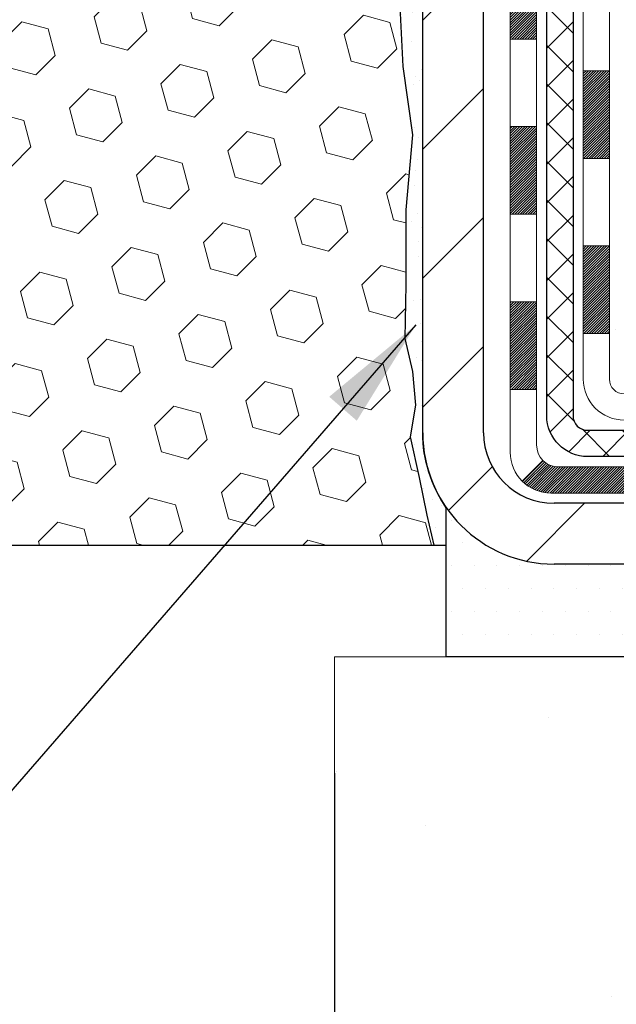
# Model space of a CAD drawing. Extents: x -7 to 3254, y -7 to 1977.
# Drawn here: x 19 to 20, y 12 to 15 of the extents above; entities that cross this region are included whole.
import ezdxf

# ---------------------------------------------------------------- set-up
doc = ezdxf.new("R2010")
doc.units = 0
doc.header["$LTSCALE"] = 5
doc.header["$MEASUREMENT"] = 0
doc.layers.get('DEFPOINTS').update_dxf_attribs({"linetype": 'CONTINUOUS'})
for name, color, linetype, lineweight in [('CONCRETE - H', 130, 'CONTINUOUS', 9), ('CONCRETE - L', 132, 'CONTINUOUS', 13), ('DECK COAT - H', 20, 'CONTINUOUS', 20), ('DECK COAT - L', 22, 'CONTINUOUS', 18), ('DIMS', 50, 'CONTINUOUS', 25), ('EPOXY ADHESIVE - H', 50, 'CONTINUOUS', 15), ('EPOXY ADHESIVE - L', 52, 'CONTINUOUS', 25), ('FOAM INSERT - H', 150, 'CONTINUOUS', 9), ('FOAM INSERT - L', 152, 'CONTINUOUS', 25), ('MIG FOOT - H', 251, 'CONTINUOUS', 20), ('MIG FOOT - L', 7, 'CONTINUOUS', 30), ('PVC SIDESHEET - H', 170, 'CONTINUOUS', 20), ('PVC SIDESHEET - L', 150, 'CONTINUOUS', 25), ('SETTING BED - H', 210, 'CONTINUOUS', 20), ('SETTING BED - L', 212, 'CONTINUOUS', 25), ('TEXT - 4', 241, 'CONTINUOUS', 25)]:
    doc.layers.add(name, color=color, linetype=linetype, lineweight=lineweight)
doc.dimstyles.get("Standard").update_dxf_attribs({"dimtxt": 0.18, "dimasz": 0.18, "dimexe": 0.18, "dimexo": 0.0625, "dimgap": 0.09, "dimtad": 0, "dimtih": 1, "dimtoh": 1, "dimdec": 4, "dimzin": 0, "dimdsep": 46, "dimtxsty": 'Standard', "dimcen": 0.09, "dimadec": 0, "dimazin": 0, "dimtfac": 1, "dimtdec": 4, "dimtofl": 0, "dimtmove": 0, "dimatfit": 3, "dimfxl": 1, "dimtolj": 1, "dimtzin": 0, "dimarcsym": 0})

# ---------------------------------------------------------------- blocks, each defined once
blk = doc.blocks.new('*D30')
at = {"layer": 'DEFPOINTS', "color": 0, "transparency": 16777216}
for p in [(19.57852970476131, 13.19091218958513), (7.578529704761365, 13.06854858407365), (19.57852970476131, 12.08190239823628)]:
    blk.add_point(p, dxfattribs=at)
at = {"layer": 'DIMS', "color": 0, "lineweight": -2, "transparency": 16777216}
for p, q in [((19.57852970476131, 12.89091218958513), (19.57852970476131, 11.78190239823628)), ((7.578529704761365, 12.76854858407365), (7.578529704761365, 11.78190239823628)), ((7.878529704761365, 12.08190239823628), (11.93123178076255, 12.08190239823628)), ((19.27852970476131, 12.08190239823628), (14.98123178076255, 12.08190239823628))]:
    blk.add_line(p, q, dxfattribs=at)
at = {"layer": 'DIMS', "color": 0, "transparency": 16777216}
for points in [[(7.878529704761365, 12.13190239823628), (7.878529704761365, 12.03190239823628), (7.578529704761365, 12.08190239823628)], [(19.27852970476131, 12.13190239823628), (19.27852970476131, 12.03190239823628), (19.57852970476131, 12.08190239823628)]]:
    blk.add_solid(points, dxfattribs=at)
at = {"layer": 'DIMS', "color": 0, "transparency": 16777216, "insert": (13.45623178076255, 12.08190239823628), "char_height": 0.3, "attachment_point": 5}
blk.add_mtext('\\A1;12 IN\\P [304.8mm]', dxfattribs=at)

msp = doc.modelspace()

# ---------------------------------------------------------------- hatches: boundary and pattern name
at = {"layer": 'CONCRETE - H'}
h = msp.add_hatch(dxfattribs=at)
h.set_pattern_fill('AR-CONC', color=256, scale=0.21)
h.set_pattern_definition([(49.99999999999999, (0, 0), (1.506246383461582, -0.1317794834634497), [0.1575, -1.7325]), (355, (0, 0), (-0.2913778005873, 1.579603480770025), [0.126, -1.386]), (100.45144446, (0.1255205301, -0.0109816224), (1.214868578126935, 1.447823981034122), [0.1338544032, -1.4723984352]), (46.18420000000002, (0, 0.42), (2.241206794410302, -0.3475904896654607), [0.23625, -2.598749999999999]), (96.63563549, (0.1867671645, 0.3910340553), (1.96279008591588, 2.045649061626556), [0.2007817182, -2.208598895999999]), (351.1841639899999, (0, 0.42), (1.962790084615023, 2.045649060566979), [0.189, -2.0790000021]), (21, (0.21, 0.315), (1.25350480944877, -0.8454996703972115), [0.1575, -1.7325]), (326.0000000000001, (0.21, 0.315), (0.5109621970353216, 1.522815094598391), [0.126, -1.386]), (71.45144474, (0.3144587334, 0.2445416946), (1.764466991132939, 0.677315420893343), [0.133854399, -1.4723984352]), (37.50000000000001, (0, 0), (0.0255356961663104, 0.6990770930457542), [0, -1.3692, 0, -1.407, 0, -1.39125]), (7.499999999999999, (0, 0), (0.552446028628512, 0.8282645949529565), [0, -0.8021999999999999, 0, -1.3377, 0, -0.53025]), (327.5, (-0.4683, 0), (1.121027115962059, -0.04736523064219748), [0, -0.525, 0, -1.638, 0, -2.1735]), (317.5, (-0.6783, 0), (1.224690955619011, 0.2102204628978672), [0, -0.6825, 0, -1.0878, 0, -1.5435])])
edge = h.paths.add_edge_path()
edge.add_spline(control_points=[(37.20244940002402, 18.50586430308275), (39.28057440989819, 13.49528720715328), (28.19407642403162, 19.20462473610109), (19.56528442485453, 16.77334488172276), (24.11228841034042, 14.52102401330166), (26.30900883546883, 14.12471360764934), (26.68974228439636, 13.20460378347031)], knot_values=[0, 0, 0, 0, 13.52667464956887, 16.3238890778996, 20.07202993332144, 22.97456945191504, 22.97456945191504, 22.97456945191504, 22.97456945191504], degree=3, periodic=0)
edge.add_line((26.68974228439635, 13.20459999990968), (26.19674214835226, 13.20459999990829))
edge.add_line((26.19674214835226, 13.20459999990829), (26.19674214835226, 13.40138432335391))
edge.add_line((26.19674214835226, 13.40138432335391), (25.52705693237539, 13.40138432335391))
edge.add_arc((25.52705693237528, 13.44075432335394), 0.03937000000003188, 240.0000000000469, 270.0000000001551, ccw=False)
edge.add_line((25.50737193237529, 13.4066589032069), (25.37161102475761, 13.48504049976549))
edge.add_arc((25.31649302475775, 13.38957332335418), 0.1102359999996938, 59.99999999999329, 89.99999999998154)
edge.add_line((25.31649302475779, 13.49980932335387), (24.40853508372879, 13.49980932335387))
edge.add_arc((24.40853508372883, 13.53917932335427), 0.03937000000039603, 240.0000000000243, 269.9999999999535, ccw=False)
edge.add_line((24.38885008372864, 13.50508390320692), (23.70876289756984, 13.8977319060246))
edge.add_arc((23.64876295684238, 13.79380882334953), 0.1199999999999548, 60.00003267864528, 89.99999999998813)
edge.add_line((23.6487629568424, 13.91380882334948), (23.43732309025978, 13.91380882334954))
edge.add_arc((23.43732157439121, 13.95317882351215), 0.03937000019178691, 225.0000000556384, 270.0022060673373, ccw=False)
edge.add_line((23.40948278030731, 13.92534002937418), (23.29301625617489, 14.04180655350672))
edge.add_arc((23.04331428186806, 13.79210457920056), 0.3531319186155833, 44.99999999992215, 76.09799910889586)
edge.add_arc((22.75402968878478, 12.62333480575984), 1.557170273114323, 76.09799910893027, 103.9020008910697)
edge.add_arc((22.46474509570147, 13.79210457919941), 0.3531319186166925, 103.9020008910531, 134.9999999999933)
edge.add_line((22.21504312139422, 14.04180655350672), (22.09857659726151, 13.92534002937424))
edge.add_arc((22.07073780328625, 13.95317882334959), 0.03936999999998937, 270.00000000017064, 314.9999999999177, ccw=False)
edge.add_line((22.07073780328636, 13.9138088233496), (20.3598327008022, 13.91380882334954))
edge.add_arc((20.3598327008022, 13.9531788233495), 0.0393699999999626, 179.9999999999173, 270, ccw=False)
edge.add_line((20.32046270080224, 13.95317882334956), (20.3204642167795, 15.84821238068282))
edge.add_line((20.3204642167795, 15.84821238068282), (20.32046421677916, 15.85951094891935))
edge.add_arc((20.35983421677923, 15.85951094891929), 0.03937000000007274, 107.30237723699281, 179.9999999999121, ccw=False)
edge.add_line((20.348125008409, 15.89709939580591), (20.36539794950244, 15.90362539260074))
edge.add_line((20.36539794950244, 15.90362539260074), (20.38257454567685, 15.91033977266913))
edge.add_line((20.38257454567685, 15.91033977266913), (20.39955845201331, 15.9174309192846))
edge.add_line((20.39955845201331, 15.9174309192846), (20.41625332359291, 15.92508721572067))
edge.add_line((20.41625332359291, 15.92508721572067), (20.43256281549651, 15.93349704525089))
edge.add_line((20.43256281549651, 15.93349704525089), (20.44840172982134, 15.94281261697184))
edge.add_line((20.44840172982134, 15.94281261697184), (20.46374225913127, 15.95299989705153))
edge.add_line((20.46374225913127, 15.95299989705153), (20.47857501329719, 15.96396508401172))
edge.add_line((20.47857501329719, 15.96396508401172), (20.49289061071846, 15.97561434869677))
edge.add_line((20.49289061071846, 15.97561434869677), (20.50667966631323, 15.98785391317772))
edge.add_line((20.50667966631323, 15.98785391317772), (20.51993094549681, 16.00061721477495))
edge.add_line((20.51993094549681, 16.00061721477495), (20.53262832704962, 16.01390959766069))
edge.add_line((20.53262832704962, 16.01390959766069), (20.54475845464316, 16.02773767374468))
edge.add_line((20.54475845464316, 16.02773767374468), (20.55632124523282, 16.04206904292973))
edge.add_line((20.55632124523282, 16.04206904292973), (20.56731970631444, 16.05686222159498))
edge.add_line((20.56731970631444, 16.05686222159498), (20.57775684538382, 16.07207572611973))
edge.add_line((20.57775684538382, 16.07207572611973), (20.58763566993679, 16.0876680728832))
edge.add_line((20.58763566993679, 16.0876680728832), (20.59695918746951, 16.10359777826456))
edge.add_line((20.59695918746951, 16.10359777826456), (20.60573046911094, 16.11982340051843))
edge.add_line((20.60573046911094, 16.11982340051843), (20.61395771366637, 16.13630687227798))
edge.add_line((20.61395771366637, 16.13630687227798), (20.62165792937486, 16.15301592341557))
edge.add_line((20.62165792937486, 16.15301592341557), (20.6288489927594, 16.16991885519688))
edge.add_line((20.6288489927594, 16.16991885519688), (20.63554925698037, 16.18698545438933))
edge.add_line((20.63554925698037, 16.18698545438933), (20.64178163274136, 16.20419971192676))
edge.add_line((20.64178163274136, 16.20419971192676), (20.6475715628473, 16.2215535103628))
edge.add_line((20.6475715628473, 16.2215535103628), (20.65294451724725, 16.23903881684755))
edge.add_line((20.65294451724725, 16.23903881684755), (20.65792596588966, 16.2566475985311))
edge.add_line((20.65792596588966, 16.2566475985311), (20.66254137872357, 16.27437182256354))
edge.add_line((20.66254137872357, 16.27437182256354), (20.66681622569757, 16.29220345609498))
edge.add_line((20.66681622569757, 16.29220345609498), (20.67077597676047, 16.3101344662755))
edge.add_line((20.67077597676047, 16.3101344662755), (20.67444610186084, 16.32815682025519))
edge.add_line((20.67444610186084, 16.32815682025519), (20.67785207094784, 16.34626248518414))
edge.add_line((20.67785207094784, 16.34626248518414), (20.68101935396982, 16.36444342821248))
edge.add_line((20.68101935396982, 16.36444342821248), (20.68397342087582, 16.38269161649028))
edge.add_line((20.68397342087582, 16.38269161649028), (20.68673974161442, 16.40099901716762))
edge.add_line((20.68673974161442, 16.40099901716762), (20.68934378613443, 16.41935759739461))
edge.add_line((20.68934378613443, 16.41935759739461), (20.69181102438466, 16.43775932432133))
edge.add_line((20.69181102438466, 16.43775932432133), (20.69416692631393, 16.45619616509792))
edge.add_line((20.69416692631393, 16.45619616509792), (20.6964369618708, 16.47466008687444))
edge.add_line((20.6964369618708, 16.47466008687444), (20.6986466010041, 16.49314305680095))
edge.add_line((20.6986466010041, 16.49314305680095), (20.70082131366263, 16.5116370420276))
edge.add_line((20.70082131366263, 16.5116370420276), (20.70082131366263, 16.52537237435764))
edge.add_line((20.70082131366263, 16.52537237435764), (20.6986466010041, 16.5438663595843))
edge.add_line((20.6986466010041, 16.5438663595843), (20.6964369618708, 16.56234932951084))
edge.add_line((20.6964369618708, 16.56234932951084), (20.69416692631393, 16.58081325128735))
edge.add_line((20.69416692631393, 16.58081325128735), (20.69181102438466, 16.59925009206394))
edge.add_line((20.69181102438466, 16.59925009206394), (20.68934378613443, 16.61765181899067))
edge.add_line((20.68934378613443, 16.61765181899067), (20.68673974161442, 16.63601039921765))
edge.add_line((20.68673974161442, 16.63601039921765), (20.68397342087582, 16.654317799895))
edge.add_line((20.68397342087582, 16.654317799895), (20.68101935396982, 16.67256598817279))
edge.add_line((20.68101935396982, 16.67256598817279), (20.67785207094784, 16.6907469312011))
edge.add_line((20.67785207094784, 16.6907469312011), (20.67444610186084, 16.70885259613009))
edge.add_line((20.67444610186084, 16.70885259613009), (20.67077597676047, 16.72687495010977))
edge.add_line((20.67077597676047, 16.72687495010977), (20.66681622569757, 16.74480596029026))
edge.add_line((20.66681622569757, 16.74480596029026), (20.66254137872357, 16.76263759382171))
edge.add_line((20.66254137872357, 16.76263759382171), (20.65792596588966, 16.78036181785414))
edge.add_line((20.65792596588966, 16.78036181785414), (20.65294451724725, 16.79797059953769))
edge.add_line((20.65294451724725, 16.79797059953769), (20.6475715628473, 16.81545590602245))
edge.add_line((20.6475715628473, 16.81545590602245), (20.64178163274136, 16.83280970445848))
edge.add_line((20.64178163274136, 16.83280970445848), (20.63554925698037, 16.85002396199592))
edge.add_line((20.63554925698037, 16.85002396199592), (20.6288489927594, 16.86709056118839))
edge.add_line((20.6288489927594, 16.86709056118839), (20.62165792937486, 16.88399349296971))
edge.add_line((20.62165792937486, 16.88399349296971), (20.61395771366637, 16.90070254410729))
edge.add_line((20.61395771366637, 16.90070254410729), (20.60573046911094, 16.91718601586685))
edge.add_line((20.60573046911094, 16.91718601586685), (20.59695918746939, 16.93341163812072))
edge.add_line((20.59695918746939, 16.93341163812072), (20.58763566993679, 16.9493413435021))
edge.add_line((20.58763566993679, 16.9493413435021), (20.5777568453837, 16.96493369026554))
edge.add_line((20.5777568453837, 16.96493369026554), (20.56731970631432, 16.98014719479029))
edge.add_line((20.56731970631432, 16.98014719479029), (20.55632124523271, 16.99494037345558))
edge.add_line((20.55632124523271, 16.99494037345558), (20.54475845464316, 17.00927174264059))
edge.add_line((20.54475845464316, 17.00927174264059), (20.53262832704962, 17.02309981872459))
edge.add_line((20.53262832704962, 17.02309981872459), (20.5199309454967, 17.0363922016103))
edge.add_line((20.5199309454967, 17.0363922016103), (20.50667966631323, 17.04915550320753))
edge.add_line((20.50667966631323, 17.04915550320753), (20.49289061071835, 17.06139506768851))
edge.add_line((20.49289061071835, 17.06139506768851), (20.47857501329719, 17.07304433237353))
edge.add_line((20.47857501329719, 17.07304433237353), (20.46374225913127, 17.08400951933372))
edge.add_line((20.46374225913127, 17.08400951933372), (20.44840172982134, 17.09419679941341))
edge.add_line((20.44840172982134, 17.09419679941341), (20.43256281549651, 17.10351237113439))
edge.add_line((20.43256281549651, 17.10351237113439), (20.4162533235928, 17.11192220066458))
edge.add_line((20.4162533235928, 17.11192220066458), (20.39955845201331, 17.11957849710065))
edge.add_line((20.39955845201331, 17.11957849710065), (20.38257454567685, 17.12666964371611))
edge.add_line((20.38257454567685, 17.12666964371611), (20.36539794950244, 17.1333840237845))
edge.add_line((20.36539794950244, 17.1333840237845), (20.34812500840894, 17.13991002057934))
edge.add_arc((20.35983421677929, 17.17749846746598), 0.03937000000013121, 180.0000000000414, 252.69762276285502, ccw=False)
edge.add_line((20.32046421677916, 17.17749846746595), (20.32046421677916, 17.36673351632466))
edge.add_line((20.32046421677916, 17.36673351632466), (20.22203921677948, 17.36673351632466))
edge.add_line((20.22203921677948, 17.36673351632466), (20.22230332038555, 17.36673351632464))
edge.add_arc((20.26140921677932, 17.37128607244491), 0.03936999999985819, 122.90315213920309, 186.6402612611731, ccw=False)
edge.add_line((20.24002262014363, 17.40434072997348), (20.55524056059943, 17.6082889614465))
edge.add_arc((20.37755071677793, 17.80698131487423), 0.2665564328767118, 311.8061494065352, 360.0000000001596)
edge.add_line((20.64410714965464, 17.80698131487497), (20.64410714965453, 17.85619491722456))
edge.add_line((20.64410714965453, 17.85619491722456), (20.73385085456363, 17.85619491722456))
edge.add_line((20.73385085456363, 17.85619491722456), (20.73385085456363, 17.80250104463413))
edge.add_line((20.73385085456363, 17.80250104463413), (20.93266975220155, 17.80250104463411))
edge.add_arc((20.93266975220149, 17.88124120211447), 0.0787401574803539, 270.0000000000414, 359.9999999999793)
edge.add_line((21.01140990968184, 17.88124120211444), (21.01140990968184, 18.00586430308263))
edge.add_line((21.01140990968184, 18.00586430308263), (33.07852855047287, 18.00586430308263))
edge.add_line((33.07852855047287, 18.00586430308263), (33.07852855047287, 18.50579861801523))
edge.add_line((33.07852855047287, 18.50579861801523), (37.20244940002397, 18.50586430308275))
h = msp.add_hatch(dxfattribs=at)
h.set_pattern_fill('AR-CONC', color=256, scale=0.21)
h.set_pattern_definition([(49.99999999999999, (-450.5355829750782, 133.9127165212502), (1.506246383461582, -0.1317794834634497), [0.1575, -1.7325]), (355, (-450.5355829750782, 133.9127165212502), (-0.2913778005873, 1.579603480770025), [0.126, -1.386]), (100.45144446, (-450.4100624449782, 133.9017348988502), (1.214868578126935, 1.447823981034122), [0.1338544031999999, -1.472398435199999]), (46.18420000000002, (-450.5355829750782, 134.3327165212502), (2.241206794410302, -0.3475904896654607), [0.2362499999999999, -2.598749999999998]), (96.63563549, (-450.3488158105782, 134.3037505765502), (1.96279008591588, 2.045649061626556), [0.2007817182, -2.208598895999999]), (351.1841639899999, (-450.5355829750782, 134.3327165212502), (1.962790084615023, 2.045649060566979), [0.189, -2.0790000021]), (21, (-450.3255829750782, 134.2277165212502), (1.25350480944877, -0.8454996703972115), [0.1575, -1.7325]), (326.0000000000001, (-450.3255829750782, 134.2277165212502), (0.5109621970353216, 1.522815094598391), [0.126, -1.386]), (71.45144474, (-450.2211242416782, 134.1572582158502), (1.764466991132939, 0.677315420893343), [0.133854399, -1.4723984352]), (37.50000000000001, (-450.5355829750782, 133.9127165212502), (0.0255356961663104, 0.6990770930457542), [0, -1.3692, 0, -1.407, 0, -1.39125]), (7.499999999999999, (-450.5355829750782, 133.9127165212502), (0.552446028628512, 0.8282645949529565), [0, -0.8021999999999999, 0, -1.3377, 0, -0.53025]), (327.5, (-451.0038829750782, 133.9127165212502), (1.121027115962059, -0.04736523064219748), [0, -0.525, 0, -1.638, 0, -2.1735]), (317.5, (-451.2138829750781, 133.9127165212502), (1.224690955619011, 0.2102204628978672), [0, -0.6825, 0, -1.0878, 0, -1.5435])])
edge = h.paths.add_edge_path()
edge.add_line((26.68974228439635, 13.20459999990968), (22.98425348834968, 13.2045999998993))
edge.add_line((22.98425348834968, 13.2045999998993), (22.98425348835207, 12.38892065756951))
edge.add_line((22.98425348835207, 12.38892065756951), (22.71866905880626, 12.46209646386723))
edge.add_line((22.71866905880626, 12.46209646386723), (22.82892087359568, 12.35865218330073))
edge.add_line((22.82892087359568, 12.35865218330073), (22.51677087788772, 12.40775004998099))
edge.add_line((22.51677087788772, 12.40775004998099), (22.51677087788545, 13.20459999989799))
edge.add_line((22.51677087788545, 13.20459999989799), (19.57853094367107, 13.20459999988977))
edge.add_line((19.57853094367107, 13.20459999988977), (19.57853094367709, 11.19125341044766))
edge.add_spline(control_points=[(19.64380014923864, 11.19125341044784), (20.08336710468683, 11.20814286804475), (21.01486272017382, 11.24393367421089), (22.81715229441414, 10.55356037190569), (24.13247395766882, 12.55158703439979), (26.47274959584854, 12.05847091065843), (26.65251619057835, 13.00797628281728), (26.6897422843964, 13.20459999990968)], knot_values=[0, 0, 0, 0, 1.332308185977901, 2.823322404776333, 5.141569464197532, 7.287758576092761, 7.848260585836666, 7.848260585836666, 7.848260585836666, 7.848260585836666], degree=3, periodic=0)
at = {"layer": 'DECK COAT - H'}
h = msp.add_hatch(dxfattribs=at)
h.set_pattern_fill('ANSI31', color=256, scale=0.03937, style=0)
h.set_pattern_definition([(45, (-164.2076507462005, -103.4300905410138), (-0.003479849246914297, 0.003479849246914297), [])])
h.paths.add_polyline_path([(20.24959670080142, 14.31284967238821), (20.32046270080144, 14.31284967238815), (20.32046270080122, 14.07662967238815), (20.24959670080131, 14.07662967238821)])
h.paths.add_polyline_path([(20.24959670080165, 14.78528967238822), (20.32046270080167, 14.78528967238816), (20.32046270080156, 14.54906967238816), (20.24959670080153, 14.54906967238821)])
h.paths.add_polyline_path([(20.24959670080187, 15.25772806578792), (20.3204627008019, 15.25772806578786), (20.32046270080178, 15.02150967238816), (20.24959670080176, 15.02150967238822)])
h.paths.add_polyline_path([(20.2495967008021, 15.73016806578792), (20.32046270080212, 15.73016806578786), (20.32046270080201, 15.49394806578786), (20.24959670080199, 15.49394806578792)])
h.paths.add_polyline_path([(20.0527467008032, 14.63457419440726), (20.12361270080163, 14.63457419440721), (20.12361270080152, 14.3983541944072), (20.05274670080274, 14.39835419440726)])
h.paths.add_polyline_path([(20.05274670080422, 15.10701419440727), (20.12361270080197, 15.10701419440721), (20.12361270080186, 14.87079419440721), (20.05274670080365, 14.87079419440727)])
h.paths.add_polyline_path([(20.05274670080513, 15.57945419440728), (20.1236127008022, 15.57945419440722), (20.12361270080208, 15.34323419440722), (20.05274670080468, 15.34323419440727)])
h = msp.add_hatch(dxfattribs=at)
h.set_pattern_fill('ANSI31', color=256, scale=0.03937, style=0)
h.set_pattern_definition([(45, (-160.4205917284825, -148.0725830708334), (-0.003479849246914297, 0.003479849246914297), [])])
h.paths.add_polyline_path([(20.89300978878367, 13.91387450841697), (21.12922978878345, 13.91387450841697), (21.12922978878345, 13.84300850841694), (20.89300978878367, 13.84300850841694)])
h.paths.add_polyline_path([(21.08474168878359, 13.71702450841698), (21.32096168878337, 13.71702450841698), (21.32096168878337, 13.64615850841696), (21.08474168878359, 13.64615850841696)])
h.paths.add_polyline_path([(20.61230168878359, 13.71702450841698), (20.84852168878336, 13.71702450841698), (20.84852168878336, 13.64615850841696), (20.61230168878359, 13.64615850841696)])
edge = h.paths.add_edge_path()
edge.add_arc((20.18266770080112, 13.77607950841698), 0.05905499999999223, 225.0000000000195, 270.0000000000276)
edge.add_line((20.18266770080112, 13.71702450841698), (20.37608168878336, 13.71702450841698))
edge.add_line((20.37608168878336, 13.71702450841698), (20.37608168878336, 13.64615850841696))
edge.add_line((20.37608168878336, 13.64615850841696), (20.16298270080136, 13.64615850841696))
edge.add_arc((20.1629827008, 13.75639450841058), 0.1102359999936198, 224.9999999980676, 270.00000000072384, ccw=False)
edge.add_line((20.08503407767097, 13.67844588528683), (20.14090950983808, 13.734321317454))
h.paths.add_polyline_path([(20.05274670080229, 14.16213419440737), (20.1236127008014, 14.16196556138544), (20.12361270080129, 13.92574556138544), (20.05274670080172, 13.92591419440737)])
h.paths.add_polyline_path([(20.42056978878367, 13.91387450841697), (20.65678978878344, 13.91387450841697), (20.65678978878344, 13.84300850841694), (20.42056978878367, 13.84300850841694)])
at = {"layer": 'EPOXY ADHESIVE - H'}
h = msp.add_hatch(dxfattribs=at)
h.set_pattern_fill('AR-SAND', color=256, scale=0.06, style=0)
h.set_pattern_definition([(37.50000000000001, (-301.3723017250776, 133.9127165212502), (-0.003779601486576489, 0.1156094261407895), [0, -0.0912, 0, -0.102, 0, -0.0975]), (7.499999999999999, (-301.3723017250776, 133.9127165212502), (0.1061866023160636, 0.1693287639137844), [0, -0.04919999999999999, 0, -0.08220000000000001, 0, -0.0315]), (327.5, (-301.4461017250776, 133.9127165212502), (0.1868485117050897, 0.0003395432122178965), [0, -0.03, 0, -0.108, 0, -0.141]), (317.5, (-301.4461017250776, 133.9127165212502), (0.1803675962743376, 0.05266053389605496), [0, -0.015, 0, -0.07079999999999999, 0, -0.081])])
edge = h.paths.add_edge_path()
edge.add_line((19.53129149872706, 17.71117334137166), (19.53260933581663, 17.3974999783558))
edge.add_line((19.53260933581663, 17.3974999783558), (19.54958643639924, 17.2841168400395))
edge.add_line((19.54958643639924, 17.2841168400395), (19.53288286590117, 17.18517373462137))
edge.add_line((19.53288286590117, 17.18517373462137), (19.52647132071883, 16.97379386842741))
edge.add_line((19.52647132071883, 16.97379386842741), (19.50724033223963, 16.81365834667386))
edge.add_line((19.50724033223963, 16.81365834667386), (19.52647132071883, 16.7496045822808))
edge.add_line((19.52647132071883, 16.7496045822808), (19.51365187742198, 16.53182000611096))
edge.add_line((19.51365187742198, 16.53182000611096), (19.50724033223963, 16.38902755593281))
edge.add_line((19.50724033223963, 16.38902755593281), (19.52647132071883, 16.14562191831411))
edge.add_line((19.52647132071883, 16.14562191831411), (19.51365187742198, 15.94064676209646))
edge.add_line((19.51365187742198, 15.94064676209646), (19.52647132071883, 15.60115936711682))
edge.add_line((19.52647132071883, 15.60115936711682), (19.52647132071883, 15.52616724112468))
edge.add_line((19.52647132071883, 15.52616724112468), (19.72417911155492, 15.43512778332632))
edge.add_line((19.72417911155492, 15.43512778332632), (19.74971243426819, 15.16550652936002))
edge.add_line((19.74971243426819, 15.16550652936002), (19.75396798805389, 14.97797674087604))
edge.add_line((19.75396798805389, 14.97797674087604), (19.76247909562528, 14.79724130733501))
edge.add_line((19.76247909562528, 14.79724130733501), (19.78838841104255, 14.612255906916))
edge.add_line((19.78838841104255, 14.612255906916), (19.77057148404867, 14.41016114853372))
edge.add_line((19.77057148404867, 14.41016114853372), (19.77057148404867, 14.2091285282543))
edge.add_line((19.77057148404867, 14.2091285282543), (19.76822580229339, 14.06292407559548))
edge.add_line((19.76822580229339, 14.06292407559548), (19.78898230860898, 13.97440408996169))
edge.add_line((19.78898230860898, 13.97440408996169), (19.79642952773349, 13.88285817429789))
edge.add_line((19.79642952773349, 13.88285817429789), (19.78277415634886, 13.79806496214854))
edge.add_line((19.78277415634886, 13.79806496214854), (19.80635915323285, 13.6880786233103))
edge.add_line((19.80635915323285, 13.6880786233103), (19.82746174374199, 13.5862411141751))
edge.add_line((19.82746174374199, 13.5862411141751), (19.84607765523117, 13.50586430308292))
edge.add_line((19.84607765523117, 13.50586430308292), (19.88001404324575, 13.50586430308292))
edge.add_line((19.88001404324575, 13.50586430308292), (19.88001424453643, 13.60654484387349))
edge.add_arc((20.17085818878246, 13.80892949989894), 0.3543299999987695, 182.2287314814199, 214.8322457837615, ccw=False)
edge.add_line((19.81679622494966, 13.79514999823941), (19.81653122073971, 14.39947949986171))
edge.add_line((19.81653122073971, 14.39947949986171), (19.81652818878382, 15.59669789326142))
edge.add_line((19.81652818878382, 15.59669789326142), (19.57852970476176, 15.59669789326139))
edge.add_line((19.57852970476176, 15.59669789326139), (19.57852970476137, 17.63086430308275))
edge.add_arc((19.77529858078509, 17.80065221073779), 0.2598959871901058, 200.1382916807209, 220.7902489380515, ccw=False)
at = {"layer": 'FOAM INSERT - H'}
h = msp.add_hatch(dxfattribs=at)
h.set_pattern_fill('HEX', color=256, scale=0.590551181102362, angle=45, style=0)
h.set_pattern_definition([(45, (-81.1513164956192, 9.780545517992124), (-0.09040931629367041, 0.09040931629367042), [0.07381889763779526, -0.1476377952755905]), (165, (-81.1513164956192, 9.780545517992124), (-0.03309210650226577, -0.1235014227959361), [0.07381889763779526, -0.1476377952755905]), (105, (-81.09911865251979, 9.83274336109153), (-0.1235014227959362, -0.03309210650226572), [0.07381889763779526, -0.1476377952755905])])
edge = h.paths.add_edge_path()
edge.add_line((19.52647132071922, 16.14562191831445), (19.50724033224003, 16.38902755593429))
edge.add_line((19.50724033224003, 16.38902755593429), (19.51365187742238, 16.53182000611653))
edge.add_line((19.51365187742238, 16.53182000611653), (19.52647132071922, 16.74960458228182))
edge.add_line((19.52647132071922, 16.74960458228182), (19.50724033224003, 16.81365834667466))
edge.add_line((19.50724033224003, 16.81365834667466), (19.52647132071922, 16.97379386842798))
edge.add_line((19.52647132071922, 16.97379386842798), (19.53288286590157, 17.18517373462217))
edge.add_line((19.53288286590157, 17.18517373462217), (19.54958643639964, 17.2841168400403))
edge.add_line((19.54958643639964, 17.2841168400403), (19.53260933581703, 17.39749997835636))
edge.add_line((19.53260933581703, 17.39749997835636), (19.53129149872746, 17.71117334137264))
edge.add_arc((19.77529858078401, 17.80065221073815), 0.2598959871884981, 183.9810485659595, 200.1382916807036, ccw=False)
edge.add_line((19.51602970476176, 17.78260853919258), (19.51602970476176, 18.00453928672917))
edge.add_arc((19.46915470477279, 18.00453928672913), 0.04687499998897238, -75.52248780384502, 5.212541509536095e-11, ccw=False)
edge.add_arc((19.45743595476176, 18.0499258103263), 0.09375000000025677, 184.1951275990344, 284.4775121962227, ccw=False)
edge.add_line((19.36393713897212, 18.04306768040763), (19.36047963764474, 18.09020476931894))
edge.add_arc((19.26074756747221, 18.08288943073568), 0.09999999999743721, 4.195127601080649, 73.69296225162205)
edge.add_arc((19.10030602055042, 17.53447220053829), 0.6714043650105345, 73.69296225158762, 113.1276000722)
edge.add_arc((18.91514773852271, 17.96799092671671), 0.2000000000001929, 113.1276000721857, 163.8038091277127)
edge.add_arc((18.63305602055141, 18.04992581032593), 0.09374999999990731, 196.1961908722666, 343.8038091277333, ccw=False)
edge.add_arc((18.35096430258, 17.96799092671662), 0.2000000000003192, 16.19619087230165, 66.87239992779398)
edge.add_arc((18.1658060205524, 17.5344722005385), 0.6714043650103502, 66.87239992779281, 113.1276000725027)
edge.add_arc((17.98064773852218, 17.96799092671561), 0.2000000000002125, 113.1276000723957, 163.8038091274561)
edge.add_arc((17.69855602055111, 18.049925810326), 0.09374999999999055, 196.1961908724418, 343.8038091275582, ccw=False)
edge.add_arc((17.41646430257993, 17.96799092671584), 0.2000000000002554, 16.19619087247229, 66.87239992757429)
edge.add_arc((17.23130602055033, 17.5344722005386), 0.6714043650102626, 66.8723999275417, 113.127600072215)
edge.add_arc((17.04614773852256, 17.96799092671672), 0.2000000000001798, 113.1276000721872, 163.8038091277166)
edge.add_arc((16.76405602055132, 18.04992581032616), 0.09374999999991615, 196.1961908722569, 343.8038091275902, ccw=False)
edge.add_arc((16.48196430258008, 17.96799092671672), 0.2000000000001365, 16.196190872355, 66.8723999278427)
edge.add_arc((16.29680602055197, 17.53447220053837), 0.6714043650105794, 66.8723999277748, 113.1276000724685)
edge.add_arc((16.11164773852244, 17.96799092671628), 0.1999999999999636, 113.1276000725502, 163.8038091276353)
edge.add_arc((15.82955602055142, 18.04992581032599), 0.0937499999999866, 196.1961908724334, 343.8038091275665, ccw=False)
edge.add_arc((15.54746430258024, 17.96799092671584), 0.2000000000002554, 16.19619087247229, 66.87239992757429)
edge.add_arc((15.36230602055048, 17.53447220053795), 0.6714043650109307, 66.87239992755023, 113.127600072302)
edge.add_arc((15.17714773852191, 17.96799092671716), 0.1999999999995128, 113.1276000723928, 163.8038091278595)
edge.add_arc((14.89505602055135, 18.04992581032562), 0.09374999999966517, 196.1961908722554, 343.8038091277446, ccw=False)
edge.add_arc((14.61296430258034, 17.96799092671682), 0.2000000000000365, 16.19619087219799, 66.87239992767114)
edge.add_arc((14.42780602055223, 17.53447220053813), 0.6714043650107935, 66.87239992773512, 105.8861677604087)
edge.add_arc((14.27139720140013, 18.08405315876693), 0.09999999999751896, 105.8861677603138, 175.8048723987593)
edge.add_line((14.17166513122754, 18.09136849735049), (14.16812227055095, 18.04306768040809))
edge.add_arc((14.07462345475011, 18.04992581031817), 0.09375000001079171, 255.52248783231522, 355.804872406698, ccw=False)
edge.add_arc((14.06290470476193, 18.00453928671577), 0.04687500000016939, 180.0000000000174, 255.5224878322785, ccw=False)
edge.add_line((14.01602970476176, 18.00453928671575), (14.01602970476176, 17.78260853919281))
edge.add_arc((13.75676082873952, 17.80065221073842), 0.2598959871885008, 319.2097510618589, 356.0189514340311, ccw=False)
edge.add_line((13.95352970476176, 17.63086430308411), (13.95352970476176, 16.94336430308365))
edge.add_arc((13.95352970476176, 16.75586430308365), 0.1875, 90, 180)
edge.add_line((13.76602970476176, 16.75586430308365), (13.76602970476176, 16.44336430308365))
edge.add_arc((13.95352970476176, 16.44336430308365), 0.1875, 180, 270)
edge.add_line((13.95352970476176, 16.25586430308365), (13.95352970476176, 15.75586430308365))
edge.add_arc((13.95352970476176, 15.56836430308365), 0.1875, 90, 180)
edge.add_line((13.76602970476176, 15.56836430308365), (13.76602970476176, 15.25586430308365))
edge.add_arc((13.95352970476176, 15.25586430308365), 0.1875, 180, 270)
edge.add_line((13.95352970476176, 15.06836430308365), (13.95352970476176, 13.50586430308365))
edge.add_line((13.95352970476176, 13.50586430308365), (19.84607765523117, 13.50586430308292))
edge.add_line((19.84607765523117, 13.50586430308292), (19.82746174374199, 13.5862411141751))
edge.add_line((19.82746174374199, 13.5862411141751), (19.80635915323285, 13.6880786233103))
edge.add_line((19.80635915323285, 13.6880786233103), (19.78277415634886, 13.79806496214854))
edge.add_line((19.78277415634886, 13.79806496214854), (19.79642952773349, 13.88285817429789))
edge.add_line((19.79642952773349, 13.88285817429789), (19.78898230860898, 13.97440408996169))
edge.add_line((19.78898230860898, 13.97440408996169), (19.76822580229339, 14.06292407559548))
edge.add_line((19.76822580229339, 14.06292407559548), (19.77057148404867, 14.2091285282543))
edge.add_line((19.77057148404867, 14.2091285282543), (19.77057148404867, 14.41016114853372))
edge.add_line((19.77057148404867, 14.41016114853372), (19.78838841104255, 14.612255906916))
edge.add_line((19.78838841104255, 14.612255906916), (19.76247909562528, 14.79724130733501))
edge.add_line((19.76247909562528, 14.79724130733501), (19.75396798805389, 14.97797674087604))
edge.add_line((19.75396798805389, 14.97797674087604), (19.74971243426819, 15.16550652936002))
edge.add_line((19.74971243426819, 15.16550652936002), (19.72417911155492, 15.43512778332632))
edge.add_line((19.72417911155492, 15.43512778332632), (19.52647132071922, 15.52616724112639))
edge.add_line((19.52647132071922, 15.52616724112639), (19.52647132071922, 15.60115936711557))
edge.add_line((19.52647132071922, 15.60115936711557), (19.51365187742238, 15.94064676209749))
edge.add_line((19.51365187742238, 15.94064676209749), (19.52647132071922, 16.14562191831445))
at = {"layer": 'MIG FOOT - H'}
h = msp.add_hatch(dxfattribs=at)
h.set_pattern_fill('ANSI31', color=256, scale=1.9685, style=0)
h.set_pattern_definition([(45, (-927.165080091454, -449.0568024223367), (-0.1739924623457148, 0.1739924623457148), [])])
h.paths.add_polyline_path([(19.98052818878301, 17.2686994998993), (19.81652818878314, 17.26869949989924), (19.81652818878359, 16.70134949989944), (19.98052818878358, 16.70134949989944)])
edge = h.paths.add_edge_path()
edge.add_line((19.98052818878324, 16.32634949989944), (19.81652818878382, 16.32634949989944))
edge.add_line((19.81652818878382, 16.32634949989944), (19.81652818878371, 13.80892949989936))
edge.add_arc((20.17085818878382, 13.80892949989942), 0.3543300000001182, 180.0000000000092, 269.9999999999816)
edge.add_line((20.17085818878371, 13.45459949989936), (22.53527815778369, 13.45459949989942))
edge.add_line((22.53527815778369, 13.45459949989942), (22.53527815778347, 13.61859949989935))
edge.add_line((22.53527815778347, 13.61859949989935), (20.17085818878371, 13.61859949989935))
edge.add_arc((20.1708581887836, 13.80892949989931), 0.1903299999999604, 179.9999999999829, 270.0000000000342, ccw=False)
edge.add_line((19.98052818878369, 13.80892949989936), (19.98052818878324, 16.32634949989944))
h.paths.add_polyline_path([(23.50402818878348, 13.61859949989923), (22.97278121978349, 13.61859949989929), (22.97278121978349, 13.45459949989919), (23.50402818878371, 13.45459949989947)])
at = {"layer": 'PVC SIDESHEET - H'}
h = msp.add_hatch(dxfattribs=at)
h.set_pattern_fill('ANSI37', color=256, scale=0.59055, style=0)
h.set_pattern_definition([(45, (-164.2076507462005, -103.4300905410138), (-0.05219773870371446, 0.05219773870371446), []), (135, (-164.2076507462005, -103.4300905410138), (-0.05219773870371446, -0.05219773870371446), [])])
edge = h.paths.add_edge_path()
edge.add_line((20.15117170080151, 13.85481950841697), (20.15117170080219, 15.92211892628409))
edge.add_line((20.15117170080219, 15.92211892628409), (20.22203770079642, 15.92211892628409))
edge.add_line((20.22203770079642, 15.92211892628409), (20.22203770080154, 13.85481950841697))
edge.add_arc((20.2614077008015, 13.85481950841688), 0.0393699999999626, 539.999999999876, 630.0000000000828)
edge.add_line((20.2614077008015, 13.81544950841692), (22.11150677316203, 13.81544950841698))
edge.add_arc((22.11150677316203, 13.85481950841682), 0.03936999999984891, 270, 315)
edge.add_line((22.13934556713724, 13.82698071444162), (22.28464010633132, 13.97227525363579))
edge.add_arc((22.46474509570038, 13.79217026426676), 0.254706918616741, 463.9020008910764, 495, ccw=False)
edge.add_arc((22.75402968878387, 12.62340049082724), 1.458745273114345, 450.00000000000114, 463.9020008910778, ccw=False)
edge.add_line((22.75402968878376, 14.08214576394158), (22.75402968878376, 14.01127976394159))
edge.add_arc((22.75402968878387, 12.62340049082718), 1.387879273114407, 450.0000000000023, 463.9020008910806)
edge.add_arc((22.46474509570038, 13.79217026426684), 0.1838409186166517, 463.9020008910817, 495.0000000000188)
edge.add_line((22.33474993548697, 13.9221654244802), (22.189455396293, 13.77687088528612))
edge.add_arc((22.11150677316203, 13.85481950841692), 0.1102359999999286, 269.9999999999852, 315.0000000000157, ccw=False)
edge.add_line((22.11150677316203, 13.74458350841698), (20.2614077008015, 13.74458350841698))
edge.add_arc((20.2614077008015, 13.85481950841697), 0.1102359999999862, 180, 270, ccw=False)
edge = h.paths.add_edge_path()
edge.add_arc((22.75402968878365, 12.62340049082727), 1.458745273114317, 436.0979991089357, 449.9999999999967, ccw=False)
edge.add_arc((23.04331428186691, 13.79217026426714), 0.2547069186164216, 405.0000000000023, 436.09799910893855, ccw=False)
edge.add_line((23.22341927123574, 13.97227525363596), (23.36871381043005, 13.82698071444165))
edge.add_arc((23.39655260440526, 13.85481950841697), 0.03937000000000822, 225, 270)
edge.add_line((23.39655260440526, 13.81544950841695), (23.62238991677458, 13.81544950841695))
edge.add_arc((23.62238991677469, 13.69544950841694), 0.1200000000000045, 419.9999999999996, 450, ccw=False)
edge.add_line((23.68238991677464, 13.79937255687108), (24.36247614787288, 13.40672458827433))
edge.add_arc((24.38216114787298, 13.44082000842127), 0.03936999999995876, 239.999999999949, 270)
edge.add_line((24.38216114787298, 13.40145000842131), (25.32704218446275, 13.40145000842131))
edge.add_line((25.32704218446264, 13.40145000842131), (25.32704218446264, 13.33058400842134))
edge.add_line((25.32704218446264, 13.33058400842134), (24.38216114787286, 13.33058400842134))
edge.add_arc((24.38216114787286, 13.44082000842124), 0.110235999999901, 239.9999999999919, 270.0000000000148, ccw=False)
edge.add_line((24.32704314787287, 13.34535283200975), (23.64483736469828, 13.73922452456833))
edge.add_arc((23.62483736469841, 13.70458350841699), 0.03999999999995874, 419.999999999996, 450)
edge.add_line((23.62483736469841, 13.74458350841695), (23.39655260440526, 13.74458350841698))
edge.add_arc((23.39655260440526, 13.85481950841697), 0.1102359999999862, 225.0000000000209, 269.9999999999852, ccw=False)
edge.add_line((23.31860398127441, 13.77687088528606), (23.17330944207987, 13.92216542448051))
edge.add_arc((23.0433142818668, 13.79217026426728), 0.1838409186162981, 405.0000000000345, 436.0979991089454)
edge.add_arc((22.75402968878365, 12.62340049082724), 1.387879273114356, 436.0979991089382, 449.9999999999941)
edge.add_line((22.75402968878376, 14.01127976394159), (22.75402968878376, 14.08214576394158))
at = {"layer": 'SETTING BED - H', "linetype": 'Continuous'}
h = msp.add_hatch(dxfattribs=at)
h.set_pattern_fill('DOTS', color=256, scale=0.9842500000000001, style=0)
h.set_pattern_definition([(7.016477563892661e-15, (3.592012887011776, 3.853596234009757), (0.0307578125, 0.061515625), [0, -0.061515625])])
edge = h.paths.add_edge_path()
edge.add_line((22.51677087788545, 13.20459999989799), (22.51677087788772, 12.40775004998099))
edge.add_line((22.51677087788772, 12.40775004998099), (22.56117290768162, 12.40076608403791))
edge.add_line((22.56117290768162, 12.40076608403791), (22.56117290768162, 13.61859949989935))
edge.add_line((22.56117290768162, 13.61859949989935), (22.53527815778381, 13.61859949989935))
edge.add_line((22.53527815778381, 13.61859949989935), (22.53527815778381, 13.45459949989936))
edge.add_line((22.53527815778381, 13.45459949989936), (20.17085818878371, 13.45459949989936))
edge.add_arc((20.17085818878371, 13.80892949989932), 0.3543299999999618, 214.9331046699391, 270, ccw=False)
edge.add_line((19.8803709566609, 13.60603317939643), (19.88001344092794, 13.2045999998906))
edge.add_line((19.88001344092794, 13.2045999998906), (22.51677087788545, 13.20459999989799))
h.paths.add_polyline_path([(22.94688646988635, 13.61859949989935), (22.97278121978383, 13.61859949989935), (22.97278121978383, 13.4545994998993), (23.87499993890725, 13.4545994999018), (24.30801177477503, 13.20459999990302), (22.98425348834968, 13.2045999998993), (22.98425348835207, 12.38892065756951), (22.94688646988635, 12.39921629767855)])

# ---------------------------------------------------------------- linework, layer by layer
at = {"layer": 'CONCRETE - L'}
for q in [(19.57853094367692, 11.19125341044766), (22.51677087788545, 13.20459999989799)]:
    msp.add_line((19.57853094367124, 13.20459999988977), q, dxfattribs=at)
at = {"layer": 'DECK COAT - L'}
for p, q in [((20.05274670080331, 14.87079419440727), (20.12361270080333, 14.87079419440721)), ((20.2495967008021, 14.78528967238822), (20.32046270080212, 14.78528967238816)), ((20.05274670080286, 14.63457419440726), (20.12361270080288, 14.63457419440721)), ((20.24959670080187, 14.54906967238821), (20.3204627008019, 14.54906967238816)), ((20.05274670080195, 14.39835419440726), (20.12361270080197, 14.3983541944072)), ((20.24959670080176, 14.31284967238821), (20.32046270080178, 14.31284967238815)), ((20.05274670080183, 14.16213419440726), (20.12361270080186, 14.1621341944072)), ((20.24959670080165, 14.07662967238821), (20.32046270080167, 14.07662967238815)), ((20.05274670080183, 13.92591419440726), (20.12361270080186, 13.9259141944072)), ((20.14090950983831, 13.734321317454), (20.08503407767097, 13.67844588528683))]:
    msp.add_line(p, q, dxfattribs=at)
for points in [[(20.16298270080136, 13.64615850841696, -0.414213562373095), (20.05274670080138, 13.75639450841695), (20.05274670080593, 15.93707380212371)], [(20.12361270080243, 15.93707380212334), (20.12361270080117, 13.77607950841698, 0.414213562373095), (20.18266770080112, 13.71702450841698)], [(20.35983270080118, 13.84300850841694, -0.414213562373095), (20.24959670080119, 13.95324450841699), (20.24959670080221, 15.8595782900873)], [(20.32046270080224, 15.85957663398669), (20.32046270080122, 13.95324450841699, 0.414213562373095), (20.35983270080118, 13.91387450841697)], [(20.18266770080112, 13.71702450841698), (22.15227574303839, 13.71702450841696, 0.1989123673796998), (22.18011453701359, 13.72855571444168), (22.35423709126979, 13.90267826869754, -0.1365295740960137), (22.42719649846157, 13.94387438725596, -0.1219165551892847), (23.08086287910595, 13.94387438725599, -0.1365295740960137), (23.15382228629727, 13.90267826869754), (23.32794484055324, 13.72855571444163, 0.1989123673796998), (23.35578363452845, 13.71702450841693), (23.59601701750972, 13.71702450841693, -0.1316524975874019)], [(23.59846446543332, 13.6461585084169), (23.35578363452845, 13.64615850841696, -0.1989123673796998), (23.2778350113976, 13.67844588528607), (23.10371245714163, 13.85256843954201, 0.1365295740960137), (23.06383647633658, 13.87508418762889, 0.1219165551892847), (22.44422290123083, 13.87508418762886, 0.1365295740960137), (22.40434692042533, 13.85256843954198), (22.23022436616924, 13.6784458852861, -0.1989123673796998), (22.15227574303839, 13.64615850841696), (20.16298270080136, 13.64615850841696)]]:
    msp.add_lwpolyline(points, format="xyb", dxfattribs=at)
at = {"layer": 'EPOXY ADHESIVE - L'}
msp.add_lwpolyline([(19.75396798805389, 14.97797674087604), (19.76247909562528, 14.79724130733501), (19.78838841104255, 14.612255906916), (19.77057148404867, 14.41016114853372), (19.77057148404867, 14.2091285282543), (19.76822580229339, 14.06292407559548), (19.78898230860898, 13.97440408996169), (19.79642952773349, 13.88285817429789), (19.78277415634886, 13.79806496214854), (19.80635915323285, 13.6880786233103), (19.82746174374199, 13.5862411141751), (19.84607765523117, 13.50586430308292), (19.88001404324575, 13.50586430308292), (19.88001424453643, 13.60654484387349, -0.1531654994002464), (19.81652818878371, 13.80892949989939), (19.81652818878382, 15.59669789326142)], format="xyb", dxfattribs=at)
at = {"layer": 'FOAM INSERT - L'}
msp.add_line((13.95352970476176, 13.50586430308365), (19.84607765523094, 13.5058643030839), dxfattribs=at)
at = {"layer": 'MIG FOOT - L'}
for p, q in [((19.81652818878371, 13.80892949989936), (19.81652818878382, 16.32634949989944)), ((19.98052818878369, 13.80892949989936), (19.98052818878324, 16.32634949989944)), ((22.53527815778358, 13.61859949989935), (20.17085818878371, 13.61859949989935)), ((22.53527815778358, 13.45459949989936), (20.17085818878371, 13.45459949989936))]:
    msp.add_line(p, q, dxfattribs=at)
for radius in [0.3543300000000045, 0.1903300000000045]:
    msp.add_arc((20.17085818878371, 13.80892949989936), radius, 180, 270, dxfattribs=at)
at = {"layer": 'PVC SIDESHEET - L'}
for points in [[(20.2614077008015, 13.74458350841698, -0.414213562373095), (20.15117170080151, 13.85481950841697), (20.15117170080242, 15.93707380212318)], [(20.22203770080245, 15.92211892628396), (20.22203770080154, 13.85481950841697, 0.414213562373095), (20.2614077008015, 13.81544950841695)], [(20.2614077008015, 13.81544950841695), (22.11150677316203, 13.81544950841698, 0.1989123673796998), (22.13934556713724, 13.82698071444165), (22.28464010633144, 13.97227525363581, -0.1365295740960137), (22.40354871683741, 14.03941633118248, -0.1219165551892847), (23.10451066073, 14.03941633118251, -0.1365295740960137), (23.22341927123574, 13.97227525363584), (23.36871381043005, 13.82698071444165, 0.1989123673796998), (23.39655260440526, 13.81544950841695), (23.62238991677469, 13.81544950841695, -0.1316524975874019)], [(23.62483736469841, 13.74458350841695), (23.39655260440526, 13.74458350841698, -0.1989123673796998), (23.31860398127441, 13.77687088528609), (23.1733094420801, 13.92216542448026, 0.1365295740960137), (23.08748425796074, 13.97062613155541, 0.1219165551892847), (22.42057511960678, 13.97062613155538, 0.1365295740960137), (22.33474993548697, 13.92216542448028), (22.18945539629289, 13.77687088528612, -0.1989123673796998), (22.11150677316203, 13.74458350841698), (20.2614077008015, 13.74458350841698)]]:
    msp.add_lwpolyline(points, format="xyb", dxfattribs=at)
at = {"layer": 'SETTING BED - L'}
for p, q in [((19.88001344092794, 13.2045999998906), (19.88001424453643, 13.60654484387388)), ((22.51677087788545, 13.20459999989799), (19.88001344092794, 13.2045999998906))]:
    msp.add_line(p, q, dxfattribs=at)

# ---------------------------------------------------------------- dimensions: what is measured, and where the dimension line sits
at = {"layer": 'DIMS'}
dim = msp.add_linear_dim(base=(19.57852970476131, 12.08190239823628), p1=(7.578529704761365, 13.06854858407365), p2=(19.57852970476131, 13.19091218958513), text='<>\\P[]', dimstyle='Standard', override={"dimtxt": 0.3, "dimasz": 0.3, "dimexe": 0.3, "dimexo": 0.3, "dimgap": 0.3, "dimlunit": 5, "dimpost": ' IN', "dimfrac": 2}, dxfattribs=at)
dim.commit()
dim.dimension.update_dxf_attribs({"geometry": '*D30', "text_midpoint": (13.45623178076255, 12.08190239823628), "dimtype": 160})

# ---------------------------------------------------------------- leaders
at = {"layer": 'TEXT - 4'}
msp.add_leader([(19.79792658557898, 14.1001336082071), (16.48394746313102, 10.28563106511285), (16.1658339931916, 10.28563106511285)], dimstyle='Standard', override={"dimasz": 0.3}, dxfattribs=at)

doc.saveas('drawing.dxf')
